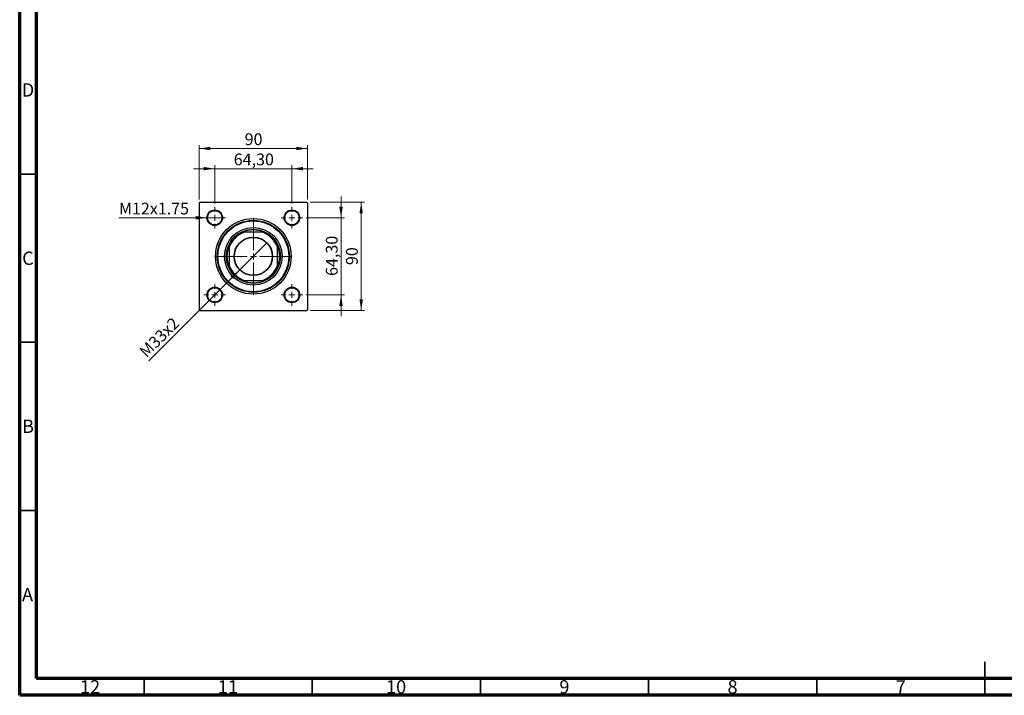
# Model space of a CAD drawing. Units: millimetres. Extents: x 15 to 590, y 5 to 415.
# Drawn here: x 15 to 308, y 5 to 206 of the extents above; entities that cross this region are included whole.
import ezdxf

# ---------------------------------------------------------------- set-up
doc = ezdxf.new("R2010")
doc.units = ezdxf.units.MM
doc.styles.add('SLDTEXTSTYLE0', font='TXT', dxfattribs={"width": 0.75})
doc.dimstyles.new('SLDDIMSTYLE0', dxfattribs={"dimtxt": 3.5, "dimasz": 3.302, "dimexe": 0, "dimexo": 0.0625, "dimgap": 0.875, "dimtad": 1, "dimdec": 0, "dimlfac": 2.8, "dimrnd": 1e-09, "dimzin": 12, "dimdsep": 46, "dimtxsty": 'SLDTEXTSTYLE0', "dimsah": 1, "dimcen": 0.09, "dimadec": 0, "dimazin": 3, "dimtfac": 1, "dimtdec": 0, "dimtofl": 0, "dimtmove": 0, "dimatfit": 3, "dimfxl": 1, "dimfrac": 2, "dimtolj": 1, "dimtzin": 12, "dimarcsym": 0})
doc.dimstyles.new('SLDDIMSTYLE2', dxfattribs={"dimtxt": 3.5, "dimasz": 3.302, "dimexe": 0, "dimexo": 0.0625, "dimgap": 0.875, "dimtad": 1, "dimlfac": 2.8, "dimrnd": 1e-09, "dimzin": 12, "dimdsep": 46, "dimtxsty": 'SLDTEXTSTYLE0', "dimsah": 1, "dimcen": 0.09, "dimadec": 0, "dimazin": 3, "dimtfac": 1, "dimtmove": 0, "dimatfit": 0, "dimfxl": 1, "dimfrac": 2, "dimtolj": 1, "dimtzin": 12, "dimarcsym": 0})
doc.dimstyles.new('SLDDIMSTYLE3', dxfattribs={"dimtxt": 3.5, "dimasz": 3.302, "dimexe": 0, "dimexo": 0.0625, "dimgap": 0.875, "dimtad": 1, "dimdec": 0, "dimlfac": 2.8, "dimrnd": 1e-09, "dimzin": 12, "dimdsep": 46, "dimtxsty": 'SLDTEXTSTYLE0', "dimblk1": 'NONE', "dimsah": 1, "dimcen": 0, "dimadec": 0, "dimazin": 3, "dimtfac": 1, "dimtmove": 0, "dimatfit": 3, "dimldrblk": 'NONE', "dimfxl": 1, "dimfrac": 2, "dimtolj": 1, "dimtzin": 12, "dimarcsym": 0})
doc.dimstyles.new('SLDDIMSTYLE4', dxfattribs={"dimtxt": 3.5, "dimasz": 3.302, "dimexe": 0, "dimexo": 0.0625, "dimgap": 0.875, "dimtad": 1, "dimdec": 0, "dimlfac": 2.8, "dimrnd": 1e-09, "dimzin": 12, "dimdsep": 46, "dimtxsty": 'SLDTEXTSTYLE0', "dimblk1": 'NONE', "dimsah": 1, "dimcen": 0, "dimadec": 0, "dimazin": 3, "dimtfac": 1, "dimtdec": 0, "dimtmove": 0, "dimatfit": 3, "dimldrblk": 'NONE', "dimfxl": 1, "dimfrac": 2, "dimtolj": 1, "dimtzin": 12, "dimarcsym": 0})

# ---------------------------------------------------------------- blocks, each defined once
blk = doc.blocks.new('_D_6')
at = {"color": 7, "linetype": 'Continuous', "lineweight": 0}
for p, q in [((101.36, 151.6), (117.54, 151.6)), ((116.54, 119.46), (116.54, 151.6)), ((101.36, 119.46), (117.54, 119.46))]:
    blk.add_line(p, q, dxfattribs=at)
at = {"color": 7, "linetype": 'Continuous', "lineweight": 18}
for points in [[(116.54, 151.6), (116.03, 148.3), (117.05, 148.3)], [(116.54, 119.46), (117.05, 122.76), (116.03, 122.76)]]:
    blk.add_solid(points, dxfattribs=at)
at = {"color": 7, "linetype": 'Continuous', "lineweight": 18, "insert": (112.03, 132.94), "char_height": 3.5, "attachment_point": 1, "rotation": 90, "style": 'SLDTEXTSTYLE0'}
blk.add_mtext('90', dxfattribs=at)
blk = doc.blocks.new('_D_7')
at = {"color": 7, "linetype": 'Continuous', "lineweight": 0}
for p, q in [((110.54, 147.01), (110.54, 153.36)), ((100.17, 147.01), (111.54, 147.01)), ((110.54, 124.05), (110.54, 147.01)), ((100.17, 124.05), (111.54, 124.05)), ((110.54, 124.05), (110.54, 117.7))]:
    blk.add_line(p, q, dxfattribs=at)
at = {"color": 7, "linetype": 'Continuous', "lineweight": 18}
for points in [[(110.54, 147.01), (111.05, 150.31), (110.03, 150.31)], [(110.54, 124.05), (110.03, 120.74), (111.05, 120.74)]]:
    blk.add_solid(points, dxfattribs=at)
at = {"color": 7, "linetype": 'Continuous', "lineweight": 18, "insert": (106.03, 129.71), "char_height": 3.5, "attachment_point": 1, "rotation": 90, "style": 'SLDTEXTSTYLE0'}
blk.add_mtext('64,30', dxfattribs=at)
blk = doc.blocks.new('_D_8')
at = {"color": 7, "linetype": 'Continuous', "lineweight": 0}
for p, q in [((68.4, 152.42), (68.4, 168.6)), ((68.4, 167.6), (100.54, 167.6)), ((100.54, 152.42), (100.54, 168.6))]:
    blk.add_line(p, q, dxfattribs=at)
at = {"color": 7, "linetype": 'Continuous', "lineweight": 18}
for points in [[(68.4, 167.6), (71.7, 167.09), (71.7, 168.11)], [(100.54, 167.6), (97.24, 168.11), (97.24, 167.09)]]:
    blk.add_solid(points, dxfattribs=at)
at = {"color": 7, "linetype": 'Continuous', "lineweight": 18, "insert": (81.89, 172.11), "char_height": 3.5, "attachment_point": 1, "style": 'SLDTEXTSTYLE0'}
blk.add_mtext('90', dxfattribs=at)
blk = doc.blocks.new('_D_9')
at = {"color": 7, "linetype": 'Continuous', "lineweight": 0}
for p, q in [((72.99, 161.6), (66.64, 161.6)), ((72.99, 151.22), (72.99, 162.6)), ((72.99, 161.6), (95.95, 161.6)), ((95.95, 151.22), (95.95, 162.6)), ((95.95, 161.6), (102.3, 161.6))]:
    blk.add_line(p, q, dxfattribs=at)
at = {"color": 7, "linetype": 'Continuous', "lineweight": 18}
for points in [[(72.99, 161.6), (69.69, 162.11), (69.69, 161.09)], [(95.95, 161.6), (99.26, 161.09), (99.26, 162.11)]]:
    blk.add_solid(points, dxfattribs=at)
at = {"color": 7, "linetype": 'Continuous', "lineweight": 18, "insert": (78.65, 166.11), "char_height": 3.5, "attachment_point": 1, "style": 'SLDTEXTSTYLE0'}
blk.add_mtext('64,30', dxfattribs=at)
blk = doc.blocks.new('_D_10')
at = {"color": 7, "linetype": 'Continuous', "lineweight": 0}
for q in [(88.52, 139.58), (53.42, 104.48)]:
    blk.add_line((80.42, 131.48), q, dxfattribs=at)
at = {"color": 7, "linetype": 'Continuous', "lineweight": 18}
blk.add_solid([(80.42, 131.48), (77.72, 129.5), (78.44, 128.78)], dxfattribs=at)
at = {"color": 7, "linetype": 'Continuous', "lineweight": 18, "insert": (50.24, 107.66), "char_height": 3.5, "attachment_point": 1, "rotation": 45, "style": 'SLDTEXTSTYLE0'}
blk.add_mtext('M33x2', dxfattribs=at)
blk = doc.blocks.new('_None')
blk = doc.blocks.new('_D_11')
at = {"color": 7, "linetype": 'Continuous', "lineweight": 0}
for q in [(44.51, 147.01), (75.31, 147.01)]:
    blk.add_line((70.67, 147.01), q, dxfattribs=at)
at = {"color": 7, "linetype": 'Continuous', "lineweight": 18}
blk.add_solid([(70.67, 147.01), (67.37, 147.52), (67.37, 146.5)], dxfattribs=at)
at = {"color": 7, "linetype": 'Continuous', "lineweight": 18, "insert": (44.51, 151.49), "char_height": 3.5, "attachment_point": 1, "style": 'SLDTEXTSTYLE0'}
blk.add_mtext('M12x1.75', dxfattribs=at)
blk = doc.blocks.new('SW_CENTERMARKSYMBOL_2')
at = {"color": 0, "linetype": 'Continuous', "lineweight": 18}
for p, q in [((0, 1.79), (0, 11.43)), ((-1.79, 0), (-11.43, 0)), ((0, 0), (-0.89, 0)), ((0, 0), (0, 0.89)), ((0, 0), (0, -0.89)), ((0, 0), (0.89, 0)), ((1.79, 0), (11.43, 0)), ((0, -1.79), (0, -11.43))]:
    blk.add_line(p, q, dxfattribs=at)
blk = doc.blocks.new('SW_CENTERMARKSYMBOL_3')
at = {"color": 0, "linetype": 'Continuous', "lineweight": 18}
for p, q in [((0, 1.79), (0, 3.21)), ((-1.79, 0), (-3.21, 0)), ((0, 0), (-0.89, 0)), ((0, 0), (0, 0.89)), ((0, 0), (0, -0.89)), ((0, 0), (0.89, 0)), ((1.79, 0), (3.21, 0)), ((0, -1.79), (0, -3.21))]:
    blk.add_line(p, q, dxfattribs=at)
blk = doc.blocks.new('SW_CENTERMARKSYMBOL_4')
at = {"color": 0, "linetype": 'Continuous', "lineweight": 18}
for p, q in [((0, 1.79), (0, 3.21)), ((-1.79, 0), (-3.21, 0)), ((0, 0), (-0.89, 0)), ((0, 0), (0, 0.89)), ((0, 0), (0, -0.89)), ((0, 0), (0.89, 0)), ((1.79, 0), (3.21, 0)), ((0, -1.79), (0, -3.21))]:
    blk.add_line(p, q, dxfattribs=at)
blk = doc.blocks.new('SW_CENTERMARKSYMBOL_5')
at = {"color": 0, "linetype": 'Continuous', "lineweight": 18}
for p, q in [((0, 1.79), (0, 3.21)), ((-1.79, 0), (-3.21, 0)), ((0, 0), (-0.89, 0)), ((0, 0), (0, 0.89)), ((0, 0), (0, -0.89)), ((0, 0), (0.89, 0)), ((1.79, 0), (3.21, 0)), ((0, -1.79), (0, -3.21))]:
    blk.add_line(p, q, dxfattribs=at)
blk = doc.blocks.new('SW_CENTERMARKSYMBOL_6')
at = {"color": 0, "linetype": 'Continuous', "lineweight": 18}
for p, q in [((0, 1.79), (0, 3.21)), ((-1.79, 0), (-3.21, 0)), ((0, 0), (-0.89, 0)), ((0, 0), (0, 0.89)), ((0, 0), (0, -0.89)), ((0, 0), (0.89, 0)), ((1.79, 0), (3.21, 0)), ((0, -1.79), (0, -3.21))]:
    blk.add_line(p, q, dxfattribs=at)

msp = doc.modelspace()

# ---------------------------------------------------------------- linework, layer by layer
at = {"color": 7, "linetype": 'Continuous', "lineweight": 70}
for p, q in [((15, 5), (15, 415)), ((20, 10), (20, 410)), ((584, 10), (20, 10)), ((589, 5), (15, 5))]:
    msp.add_line(p, q, dxfattribs=at)
at = {"color": 7, "linetype": 'Continuous', "lineweight": 35}
for p, q in [((20, 160), (15, 160)), ((20, 110), (15, 110)), ((20, 60), (15, 60)), ((302, 5), (302, 15)), ((52, 10), (52, 5)), ((102, 10), (102, 5)), ((152, 10), (152, 5)), ((202, 10), (202, 5)), ((252, 10), (252, 5)), ((302, 10), (302, 5))]:
    msp.add_line(p, q, dxfattribs=at)
at = {"color": 7, "linetype": 'Continuous', "lineweight": 25}
for p, q in [((68.5786, 151.6), (68.4, 151.4214)), ((68.4, 151.4214), (68.4, 119.6357)), ((68.5786, 151.6), (100.3643, 151.6)), ((100.5429, 151.4214), (100.3643, 151.6)), ((100.5429, 151.4214), (100.5429, 119.6357)), ((81.1982, 142.6714), (81.6536, 142.6714)), ((87.2892, 142.6714), (81.6536, 142.6714)), ((87.2892, 142.6714), (87.7447, 142.6714)), ((77.3286, 138.3464), (77.3286, 138.8018)), ((77.3286, 138.3464), (77.3286, 132.7108)), ((91.6143, 138.8018), (91.6143, 138.3464)), ((91.6143, 132.7108), (91.6143, 138.3464)), ((77.3286, 132.2553), (77.3286, 132.7108)), ((91.6143, 132.7108), (91.6143, 132.2553)), ((81.6536, 128.3857), (81.1982, 128.3857)), ((81.6536, 128.3857), (87.2892, 128.3857)), ((87.7447, 128.3857), (87.2892, 128.3857)), ((68.4, 119.6357), (68.5786, 119.4571)), ((68.5786, 119.4571), (100.3643, 119.4571)), ((100.3643, 119.4571), (100.5429, 119.6357))]:
    msp.add_line(p, q, dxfattribs=at)
for centre, radius in [((72.9893, 147.0107), 2.3214), ((95.9536, 147.0107), 2.3214), ((72.9893, 147.0107), 2.1429), ((84.4714, 135.5286), 11.25), ((95.9536, 147.0107), 2.1429), ((84.4714, 135.5286), 10.7143), ((84.4714, 135.5286), 10.5357), ((84.4714, 135.5286), 8.5714), ((84.4714, 135.5286), 8.0357), ((84.4714, 135.5286), 5.7321), ((84.4714, 135.5286), 5.625), ((72.9893, 124.0464), 2.3214), ((72.9893, 124.0464), 2.1429), ((95.9536, 124.0464), 2.3214), ((95.9536, 124.0464), 2.1429)]:
    msp.add_circle(centre, radius, dxfattribs=at)
for radius, start, end in [(7.6786, 111.528904, 158.471096), (7.8571, 114.619977, 155.380023), (7.8571, 65.380023, 114.619977), (7.6786, 21.528904, 68.471096), (7.8571, 24.619977, 65.380023), (7.8571, 155.380023, 204.619977), (7.8571, 335.380023, 24.619977), (7.6786, 201.528904, 248.471096), (7.8571, 204.619977, 245.380023), (7.6786, 291.528904, 338.471096), (7.8571, 294.619977, 335.380023), (7.8571, 245.380023, 294.619977)]:
    msp.add_arc((84.4714, 135.5286), radius, start, end, dxfattribs=at)

# ---------------------------------------------------------------- block references
at = {"color": 7, "linetype": 'Continuous', "lineweight": 0}
for name, p in [('SW_CENTERMARKSYMBOL_4', (72.9893, 147.0107)), ('SW_CENTERMARKSYMBOL_3', (95.9536, 147.0107)), ('SW_CENTERMARKSYMBOL_2', (84.4714, 135.5286)), ('SW_CENTERMARKSYMBOL_5', (72.9893, 124.0464)), ('SW_CENTERMARKSYMBOL_6', (95.9536, 124.0464))]:
    msp.add_blockref(name, p, dxfattribs=at)

# ---------------------------------------------------------------- texts
at = {"color": 7, "linetype": 'Continuous', "lineweight": 0, "attachment_point": 2, "style": 'SLDTEXTSTYLE0'}
for s, insert, char_height in [('D', (17.4527, 186.9958), 3.9688), ('C', (17.4587, 136.9462), 3.9688), ('B', (17.4706, 86.9958), 3.9688), ('A', (17.3397, 36.9462), 3.9688), ('12', (35.9201, 9.4958), 3.96875), ('11', (76.9201, 9.4958), 3.96875), ('10', (126.9201, 9.4958), 3.96875), ('9', (176.96, 9.4958), 3.9688), ('8', (226.96, 9.4958), 3.9688), ('7', (276.96, 9.4958), 3.9688)]:
    msp.add_mtext(s, dxfattribs=dict(at, insert=insert, char_height=char_height))

# ---------------------------------------------------------------- dimensions: what is measured, and where the dimension line sits
at = {"color": 7, "linetype": 'Continuous', "lineweight": 18}
for base, p1, p2, dimstyle, picture, middle in [((100.5429, 167.6), (68.4, 151.4214), (100.5429, 151.4214), 'SLDDIMSTYLE0', '_D_8', (84.4714, 167.6)), ((95.9536, 161.6), (72.9893, 150.225), (95.9536, 150.225), 'SLDDIMSTYLE2', '_D_9', (84.4714, 161.6))]:
    dim = msp.add_linear_dim(base=base, p1=p1, p2=p2, dimstyle=dimstyle, dxfattribs=at)
    dim.commit()
    dim.dimension.update_dxf_attribs({"geometry": picture, "text_midpoint": middle, "dimtype": 160})
for base, p1, p2, dimstyle, picture, middle in [((110.5429, 147.0107), (99.1679, 124.0464), (99.1679, 147.0107), 'SLDDIMSTYLE2', '_D_7', (110.5429, 135.5286)), ((116.5429, 151.6), (100.3643, 119.4571), (100.3643, 151.6), 'SLDDIMSTYLE0', '_D_6', (116.5429, 135.5286))]:
    dim = msp.add_linear_dim(base=base, p1=p1, p2=p2, angle=90, dimstyle=dimstyle, dxfattribs=at)
    dim.commit()
    dim.dimension.update_dxf_attribs({"geometry": picture, "text_midpoint": middle, "dimtype": 160})
for p1, p2, text, dimstyle, picture, middle in [((75.3107, 147.0107), (70.6679, 147.0107), 'M12x1.75', 'SLDDIMSTYLE4', '_D_11', (54.6791, 147.0107)), ((88.5247, 139.5818), (80.4182, 131.4753), 'M33x2', 'SLDDIMSTYLE3', '_D_10', (58.4, 109.4572))]:
    dim = msp.add_diameter_dim_2p(p1=p1, p2=p2, text=text, dimstyle=dimstyle, override={"dimpost": '<>'}, dxfattribs=at)
    dim.commit()
    dim.dimension.update_dxf_attribs({"geometry": picture, "text_midpoint": middle, "dimtype": 163})

doc.saveas('drawing.dxf')
